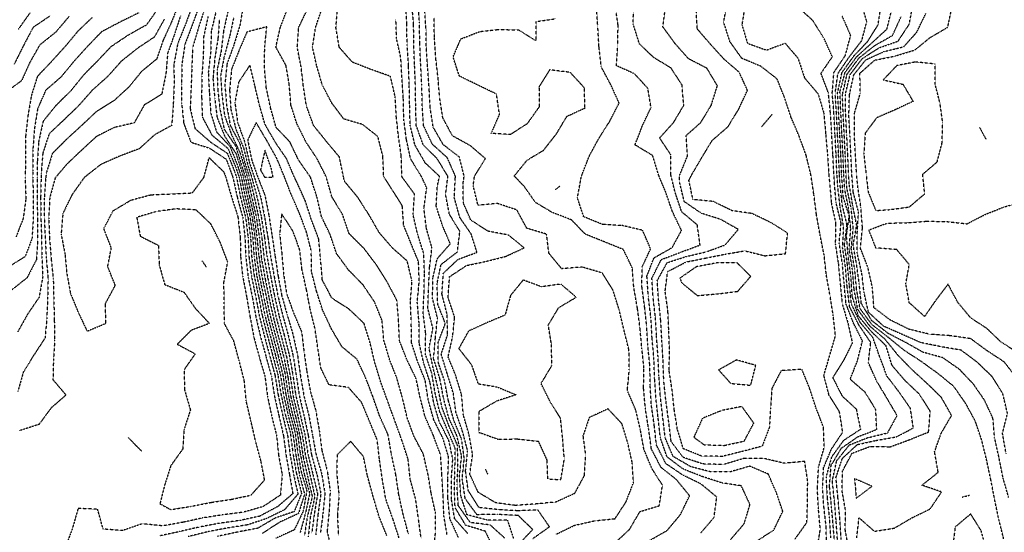
# Model space of a CAD drawing. Units: feet. Extents: x 2129050 to 2134687, y 13775926 to 13782478.
# Drawn here: x 2129773 to 2130479, y 13777227 to 13777595 of the extents above; entities that cross this region are included whole.
import ezdxf

# ---------------------------------------------------------------- set-up
doc = ezdxf.new("R2010")
doc.units = ezdxf.units.FT
doc.header["$MEASUREMENT"] = 0
doc.linetypes.add('HIDDEN2', pattern=[0.1875, 0.125, -0.0625])
doc.layers.add('CE-TOPO-MAJR', color=37, linetype='HIDDEN2')
doc.layers.add('CE-TOPO-MINR', color=39, linetype='HIDDEN2')

msp = doc.modelspace()

# ---------------------------------------------------------------- linework, layer by layer
at = {"layer": 'CE-TOPO-MAJR', "color": 37, "linetype": 'HIDDEN2', "lineweight": -3}
for points, elevation in [([(2129902.13, 13777605.18), (2129897.09, 13777591.18), (2129891.79, 13777577.18), (2129889.62, 13777562.77), (2129889.42, 13777548.97), (2129889.47, 13777534.91), (2129890.91, 13777520.88), (2129896.05, 13777507.17), (2129909.57, 13777502.82), (2129921.42, 13777494.96), (2129926.2, 13777482.01), (2129929.42, 13777467.37), (2129933.28, 13777453.09), (2129934.86, 13777438.8), (2129935.44, 13777424.94), (2129937.22, 13777410.06), (2129940.14, 13777396.07), (2129942.73, 13777381.64), (2129946.15, 13777367.14), (2129950.02, 13777353.14), (2129953.84, 13777339.14), (2129956.01, 13777325.14), (2129959.22, 13777311.02), (2129962.53, 13777296.44), (2129964.44, 13777281.91), (2129966.82, 13777268.72), (2129969.22, 13777255.1), (2129958.46, 13777245.89), (2129945.45, 13777238.9), (2129931.22, 13777235.85), (2129916.53, 13777233.81), (2129902.1, 13777231.12), (2129887.95, 13777227.86), (2129873.59, 13777224.74)], 1010), ([(2130141.42, 13777222.95), (2130153.25, 13777231.38), (2130144.95, 13777243.42), (2130130.92, 13777242.79), (2130116.75, 13777243.62), (2130102.65, 13777245.12), (2130094.98, 13777257.39), (2130093.07, 13777271.31), (2130094.59, 13777285.78), (2130091.06, 13777299.32), (2130086.24, 13777313.13), (2130084.3, 13777327.14), (2130079.94, 13777341.14), (2130075.65, 13777355.14), (2130080.23, 13777369.14), (2130079.85, 13777383.75), (2130076.14, 13777398.25), (2130077.15, 13777413.15), (2130087.73, 13777423.15), (2130101.25, 13777428.15), (2130097.14, 13777441.26), (2130088.94, 13777453.16), (2130084.99, 13777467.42), (2130085.74, 13777481.66), (2130085.87, 13777482.7), (2130080.03, 13777495.95), (2130069.24, 13777505.68), (2130062.88, 13777519.17), (2130062.03, 13777533.96), (2130061.68, 13777548.73), (2130060.88, 13777563.54), (2130060.28, 13777578.22), (2130060.05, 13777593.18), (2130058.89, 13777607.53)], 1010), ([(2130283.28, 13777222.29), (2130292.9, 13777233.5), (2130297.06, 13777247.34), (2130290.84, 13777260.69), (2130276.93, 13777262.78), (2130263.14, 13777267.26), (2130249.27, 13777272.66), (2130237.57, 13777281.43), (2130232.8, 13777295.13), (2130231.23, 13777309.17), (2130229.61, 13777323.48), (2130228.71, 13777337.7), (2130228.14, 13777352.27), (2130226.82, 13777367.14), (2130225.97, 13777381.85), (2130224.17, 13777396.24), (2130223.16, 13777411.15), (2130228.22, 13777424.2), (2130241.27, 13777431.58), (2130247.95, 13777443.83), (2130241.47, 13777457.36), (2130236.69, 13777471.16), (2130231.6, 13777483.34), (2130227.27, 13777497.56), (2130214.63, 13777505.17), (2130219.79, 13777518.65), (2130226.09, 13777531.99), (2130223.84, 13777545.75), (2130214.25, 13777556.19), (2130201.26, 13777561.98), (2130202.23, 13777576.22), (2130202.48, 13777591.18), (2130200.39, 13777605.18)], 1015), ([(2130293.45, 13777605.36), (2130291.28, 13777591.26), (2130295.28, 13777578.06), (2130308.87, 13777573.18), (2130322.23, 13777578.13), (2130331.48, 13777567.38), (2130336.22, 13777553.18), (2130345.91, 13777541.8), (2130350.03, 13777527.92), (2130351.33, 13777513.21), (2130352.6, 13777498.48), (2130353.6, 13777483.87), (2130354.14, 13777478.01), (2130355.46, 13777463.33), (2130358.49, 13777449.16), (2130358.24, 13777434.21), (2130360.39, 13777420.25), (2130361.79, 13777405.66), (2130363.19, 13777391.25), (2130367.29, 13777377.45), (2130370.44, 13777363.14), (2130364.04, 13777350.39), (2130356.4, 13777338.26), (2130363.14, 13777325.14), (2130373.29, 13777315.79), (2130376.29, 13777301.13), (2130364.08, 13777293.13), (2130355.53, 13777281.37), (2130351.6, 13777267.13), (2130352.39, 13777252.23), (2130353.93, 13777237.76), (2130354.9, 13777223.51)], 1020), ([(2129872.64, 13777603.18), (2129864.22, 13777591.18), (2129851.2, 13777583.91), (2129838.79, 13777575.59), (2129828.89, 13777565.18), (2129819.05, 13777555.18), (2129809.84, 13777543.82), (2129799.19, 13777533.32), (2129790.13, 13777522.11), (2129786.89, 13777507.47), (2129785.97, 13777493.17), (2129785.87, 13777481.4), (2129785.85, 13777466.5), (2129786.09, 13777452.06), (2129786.19, 13777437.16), (2129785.37, 13777422.98), (2129778.53, 13777409.81), (2129767.19, 13777400.84)], 1015), ([(2129780.59, 13777599.78), (2129772.29, 13777588.08)], 1020), ([(2129922.58, 13777600.55), (2129919.52, 13777586.88), (2129917.84, 13777572.56), (2129914.85, 13777558.81), (2129915.35, 13777545.04), (2129916.91, 13777530.87), (2129919.99, 13777516.4), (2129928.34, 13777504.05), (2129932.47, 13777490.42), (2129935.17, 13777482.05), (2129938.1, 13777468.04), (2129941.22, 13777454.86), (2129943.22, 13777441.11), (2129944.7, 13777426.64), (2129946.69, 13777412.62), (2129949.62, 13777398.75), (2129952.5, 13777384.43), (2129956.29, 13777370.08), (2129960.02, 13777355.94), (2129963.54, 13777341.46), (2129965.67, 13777327.14), (2129968.71, 13777312.63), (2129972.51, 13777298.42), (2129974.52, 13777283.83), (2129977.37, 13777269.13), (2129981.31, 13777255.04), (2129978.26, 13777241.12), (2129974.48, 13777227.12)], 1005), ([(2130094.64, 13777226.52), (2130085.24, 13777237.12), (2130082.92, 13777251.45), (2130082.93, 13777265.43), (2130083.94, 13777279.82), (2130081.11, 13777293.26), (2130074.39, 13777306.29), (2130070.26, 13777320.16), (2130067.67, 13777334.71), (2130063.02, 13777348.92), (2130059.83, 13777363.14), (2130059.75, 13777377.65), (2130058.46, 13777392.37), (2130059.85, 13777407.15), (2130059.4, 13777421.32), (2130054.01, 13777434.39), (2130048.62, 13777447.78), (2130047.69, 13777461.61), (2130039.91, 13777473.84), (2130034.4, 13777482.48), (2130033.75, 13777497.17), (2130030.21, 13777511.17), (2130019.23, 13777519.81), (2130005.8, 13777523.74), (2129997.18, 13777535.17), (2129990.29, 13777548.24), (2129986.26, 13777562.21), (2129983.33, 13777575.28), (2129985.56, 13777589.51), (2129990.19, 13777603.18)], 1005), ([(2130373.66, 13777223.49), (2130375.29, 13777237.8), (2130386.27, 13777228.1), (2130400.55, 13777230.37), (2130413.3, 13777237.81), (2130426.3, 13777244.12), (2130434.48, 13777256.3), (2130420.41, 13777261.13), (2130432.03, 13777270.4), (2130429.47, 13777285.13), (2130434.14, 13777298.3), (2130441.65, 13777311.13), (2130434.31, 13777324.14), (2130424.18, 13777334.02), (2130413.3, 13777343.95), (2130403.3, 13777354.26), (2130393.96, 13777365.8), (2130383.09, 13777375.15), (2130374.41, 13777387.15), (2130371.76, 13777401.61), (2130370.47, 13777416.33), (2130368.24, 13777430.21), (2130369.34, 13777445.16), (2130367.78, 13777459.65), (2130365.02, 13777473.43), (2130364.34, 13777483.91), (2130363.77, 13777498.69), (2130362.97, 13777513.48), (2130362.24, 13777528.22), (2130361.6, 13777543.17), (2130365.29, 13777557.18), (2130373.82, 13777568.65), (2130384.42, 13777578.31), (2130395.3, 13777588.28), (2130398.89, 13777602.78)], 1025), ([(2130052.07, 13777226.29), (2130048.35, 13777240.23), (2130045.24, 13777254.15), (2130043.04, 13777268.94), (2130039.98, 13777283.13), (2130037.49, 13777297.39), (2130031.38, 13777310.99), (2130026.45, 13777325.14), (2130021.1, 13777339.01), (2130015.23, 13777351.48), (2130004.47, 13777360.39), (2129996.97, 13777373.15), (2129990.64, 13777386.56), (2129986.23, 13777400.16), (2129982.56, 13777414.48), (2129982.46, 13777429.15), (2129978.88, 13777443.16), (2129973.53, 13777457.16), (2129967.55, 13777470.83), (2129963.23, 13777482.17), (2129957.67, 13777495.62), (2129950.46, 13777508.41), (2129942.9, 13777521.17), (2129936.84, 13777508.79), (2129939.57, 13777494.81), (2129944.09, 13777482.09), (2129949.22, 13777468.94), (2129952.09, 13777454.29), (2129954.29, 13777440.09), (2129956.42, 13777425.96), (2129958.65, 13777411.15), (2129961.26, 13777397.11), (2129965.22, 13777383.09), (2129969.34, 13777369.03), (2129972.56, 13777354.48), (2129974.63, 13777339.74), (2129977.17, 13777325.09), (2129980.79, 13777310.7), (2129983.27, 13777297.09), (2129985.88, 13777283.13), (2129989.94, 13777269.13), (2129992.23, 13777255.13), (2129990.76, 13777240.65), (2129988.99, 13777226.88)], 1000), ([(2130489.31, 13777356.06), (2130477.31, 13777363.63), (2130466.84, 13777373.61), (2130455.29, 13777381.13), (2130445.96, 13777392.5), (2130439.14, 13777405.32), (2130430.48, 13777393.97), (2130422.28, 13777382.16), (2130411.3, 13777391.99), (2130408.85, 13777405.6), (2130411.3, 13777419.42), (2130402.27, 13777430.18), (2130387.39, 13777431.25), (2130382.32, 13777444.19), (2130395.4, 13777449.05), (2130409.52, 13777449.38), (2130423.98, 13777450.48), (2130438.34, 13777450.19), (2130452.78, 13777448.63), (2130465.41, 13777455.16), (2130479.31, 13777460.74), (2130493.31, 13777464.41)], 1030), ([(2130449.3, 13777252.65), (2130454.46, 13777253.97)], 1025), ([(2130466.73, 13777214.54), (2130462.84, 13777228.65), (2130455.31, 13777240.5), (2130444.18, 13777231.12), (2130442.49, 13777217.12)], 1025)]:
    msp.add_lwpolyline(points, dxfattribs=dict(at, elevation=elevation))
for points, elevation in [([(2130378.7, 13777498.58), (2130380.36, 13777483.98), (2130381.77, 13777471.64), (2130387.29, 13777458.11), (2130396.89, 13777458.76), (2130411.3, 13777460.66), (2130422.37, 13777470.09), (2130420.92, 13777484.16), (2130431.3, 13777492.94), (2130434.87, 13777506.73), (2130435.3, 13777521), (2130433.36, 13777535.11), (2130429.89, 13777548.59), (2130429.87, 13777563.18), (2130415.84, 13777564.64), (2130402.39, 13777562.08), (2130392.63, 13777551.85), (2130406.77, 13777548.64), (2130414.05, 13777536.42), (2130401.3, 13777530.43), (2130387.88, 13777524.59), (2130379.67, 13777513.54), (2130378.7, 13777498.58)], 1030), ([(2130373.29, 13777251.84), (2130384.56, 13777260.39), (2130372.05, 13777265.89), (2130373.29, 13777251.84)], 1025)]:
    msp.add_lwpolyline(points, close=True, dxfattribs=dict(at, elevation=elevation))
at = {"layer": 'CE-TOPO-MINR', "color": 39, "linetype": 'HIDDEN2', "lineweight": -3}
for points, elevation in [([(2129887.6, 13777606.79), (2129882.12, 13777593.18), (2129876.18, 13777580.15), (2129871.61, 13777566.77), (2129860.63, 13777557.75), (2129851.67, 13777546.71), (2129841.09, 13777537.06), (2129828.46, 13777529.17), (2129817.79, 13777519.17), (2129806.88, 13777509.17), (2129796.82, 13777499.17), (2129792.43, 13777485.16), (2129791.99, 13777481.43), (2129790.97, 13777466.94), (2129790.96, 13777452.92), (2129791.6, 13777438.75), (2129792.35, 13777424), (2129793.68, 13777409.15), (2129793.32, 13777395.02), (2129792.74, 13777380.7), (2129791.55, 13777366.78), (2129783.64, 13777354.69), (2129775.96, 13777342.37), (2129771.99, 13777328.34)], 1013), ([(2129897.21, 13777605.09), (2129892.02, 13777591.18), (2129886.65, 13777577.74), (2129883.93, 13777563.18), (2129884.05, 13777548.34), (2129883.41, 13777533.37), (2129882.33, 13777519.17), (2129870.01, 13777512.36), (2129859.2, 13777502.5), (2129845.18, 13777497.19), (2129831.52, 13777491.17), (2129820.15, 13777482.21), (2129819.45, 13777481.55), (2129810.87, 13777469.49), (2129804.3, 13777456.05), (2129803.02, 13777441.16), (2129805.78, 13777427.15), (2129807.1, 13777413.06), (2129809.76, 13777398.59), (2129815.34, 13777385.01), (2129821.68, 13777371.62), (2129835.11, 13777377.24), (2129834.86, 13777391.49), (2129841.89, 13777404.46), (2129836.44, 13777417.91), (2129839.04, 13777431.32), (2129833.65, 13777445.16), (2129840.37, 13777457.99), (2129853.2, 13777465.65), (2129867.49, 13777469.44), (2129882.35, 13777470.02), (2129897.21, 13777470.78), (2129905.47, 13777481.92), (2129909.21, 13777496.04), (2129919.75, 13777485.7), (2129921.11, 13777481.99), (2129925.22, 13777467.94), (2129929.8, 13777453.74), (2129931.48, 13777438.9), (2129931.78, 13777424.59), (2129933.22, 13777411.04), (2129936.06, 13777396.31), (2129938.54, 13777381.82), (2129941.3, 13777367.14), (2129945.22, 13777352.69), (2129949.22, 13777339.14), (2129951.03, 13777324.95), (2129953.93, 13777311.13), (2129957.55, 13777296.8), (2129958.94, 13777282.84), (2129961.55, 13777268.8), (2129960.29, 13777254.06), (2129947.95, 13777245.85), (2129933.87, 13777241.78), (2129919.21, 13777239.94), (2129904.64, 13777237.69), (2129890.68, 13777234.59), (2129876.05, 13777231.97), (2129861.2, 13777233.49), (2129847.2, 13777228.65), (2129833.2, 13777229.67), (2129829.2, 13777243.9), (2129815.2, 13777244.5), (2129811.2, 13777230.39), (2129805.95, 13777216.36)], 1011), ([(2129933.64, 13777604.76), (2129931.22, 13777590.8), (2129926.9, 13777576.86), (2129921.97, 13777563.18), (2129920.47, 13777548.43), (2129921.69, 13777533.64), (2129924.33, 13777519.17), (2129931.22, 13777506.07), (2129934.68, 13777492.63), (2129938.06, 13777482.06), (2129941.59, 13777467.53), (2129944.71, 13777453.16), (2129946.92, 13777438.86), (2129948.56, 13777424.5), (2129951.22, 13777409.96), (2129954.03, 13777395.96), (2129957.22, 13777381.67), (2129961.02, 13777367.35), (2129964.71, 13777353.14), (2129967.4, 13777338.96), (2129969.44, 13777324.92), (2129972.8, 13777310.71), (2129976.09, 13777296.27), (2129978.31, 13777282.05), (2129981.72, 13777267.62), (2129984.99, 13777253.12), (2129981.75, 13777238.6), (2129980.24, 13777224.11)], 1003), ([(2130127.72, 13777222.65), (2130123.25, 13777236.16), (2130108.31, 13777236.18), (2130094.1, 13777239.98), (2130089.68, 13777253.56), (2130088.71, 13777267.67), (2130090.27, 13777282.16), (2130086.85, 13777296.74), (2130081.12, 13777309.26), (2130077.37, 13777323.27), (2130074.61, 13777337.77), (2130070.15, 13777352.05), (2130071.48, 13777366.91), (2130072.9, 13777381.15), (2130069.39, 13777395.3), (2130069.64, 13777409.56), (2130072.78, 13777423.62), (2130082.15, 13777434.24), (2130076.58, 13777447.16), (2130072.06, 13777461.16), (2130072.83, 13777475.57), (2130074.4, 13777482.65), (2130064.13, 13777492.28), (2130056.77, 13777505.17), (2130053.36, 13777519.29), (2130053.01, 13777533.4), (2130052.7, 13777547.71), (2130052.19, 13777562.22), (2130051.14, 13777577.18), (2130050.99, 13777591.43), (2130050.06, 13777606.36)], 1008), ([(2130131.5, 13777219.12), (2130141.25, 13777229.33), (2130130.91, 13777239.46), (2130116.23, 13777240.14), (2130101.25, 13777240), (2130092.85, 13777251.52), (2130090.69, 13777265.69), (2130092.16, 13777280.21), (2130090.27, 13777294.15), (2130084.62, 13777307.76), (2130080.83, 13777321.55), (2130078.01, 13777335.91), (2130073.47, 13777349.38), (2130073.44, 13777363.34), (2130078.58, 13777377.15), (2130073.1, 13777391.01), (2130072.64, 13777405.75), (2130075.53, 13777419.44), (2130087.24, 13777428.5), (2130089.01, 13777443.16), (2130081.51, 13777455.42), (2130078.79, 13777469.61), (2130080.42, 13777482.68), (2130072.79, 13777495.17), (2130062.75, 13777505.17), (2130057.67, 13777519.17), (2130057.36, 13777533.29), (2130057.14, 13777547.27), (2130056.57, 13777561.84), (2130055.96, 13777576.46), (2130055.84, 13777591.18), (2130054.65, 13777605.77)], 1009), ([(2130261.92, 13777227.12), (2130271.27, 13777238.01), (2130273.27, 13777252.69), (2130262.09, 13777261.94), (2130248.68, 13777268.53), (2130236.75, 13777276.61), (2130230.01, 13777289.87), (2130228.4, 13777304.26), (2130226.4, 13777318.27), (2130225.49, 13777333.14), (2130225.26, 13777347.14), (2130223.76, 13777361.64), (2130223, 13777375.41), (2130221.46, 13777389.34), (2130219.56, 13777403.45), (2130219.69, 13777417.58), (2130225.81, 13777430.61), (2130220.05, 13777443.94), (2130205.47, 13777447.36), (2130191.26, 13777448.15), (2130177.79, 13777453.69), (2130173.33, 13777467.23), (2130175.88, 13777481.16), (2130176.35, 13777483.1), (2130181.62, 13777496.81), (2130188.64, 13777509.78), (2130196.43, 13777522), (2130203.22, 13777535.22), (2130197.26, 13777548.37), (2130190.38, 13777561.18), (2130188.8, 13777575.64), (2130187.92, 13777590.52), (2130186.93, 13777605.18)], 1014), ([(2130301.88, 13777221.12), (2130314.22, 13777229.12), (2130320.59, 13777242.43), (2130316, 13777255.84), (2130310.21, 13777269.13), (2130296.92, 13777274.77), (2130282.85, 13777270.7), (2130268.87, 13777270.72), (2130254.58, 13777274.43), (2130241.92, 13777281.78), (2130236.25, 13777295.13), (2130234.52, 13777309.88), (2130232.83, 13777324.7), (2130231.75, 13777339.62), (2130231.14, 13777353.27), (2130230.06, 13777367.94), (2130229.27, 13777381.39), (2130227.63, 13777395.51), (2130226.74, 13777409.68), (2130233.46, 13777422.96), (2130247.27, 13777428.22), (2130261.27, 13777433.37), (2130259.27, 13777447.81), (2130248.11, 13777457.16), (2130243.36, 13777471.25), (2130240.37, 13777483.38), (2130240.27, 13777498.17), (2130232.26, 13777510.17), (2130242.22, 13777521.17), (2130249.57, 13777533.47), (2130248.32, 13777548.23), (2130240.42, 13777560.33), (2130227.95, 13777567.87), (2130217.76, 13777577.68), (2130213.26, 13777591.96), (2130213.68, 13777606.77)], 1016), ([(2130329.28, 13777222.38), (2130337.91, 13777234.5), (2130338.33, 13777249.12), (2130338.46, 13777263.95), (2130336.32, 13777278.17), (2130321.52, 13777276.9), (2130307.28, 13777280.27), (2130292.39, 13777280.24), (2130278.1, 13777275.95), (2130263.27, 13777276.38), (2130249.18, 13777281.04), (2130240.54, 13777292.4), (2130238.75, 13777307.13), (2130236.79, 13777321.61), (2130235.27, 13777335.75), (2130234.72, 13777350.59), (2130233.86, 13777365.14), (2130233.05, 13777379.37), (2130231.58, 13777393.46), (2130230.56, 13777407.86), (2130237.66, 13777420.76), (2130251.31, 13777425.15), (2130265.87, 13777428.56), (2130279.28, 13777433.47), (2130288.68, 13777444.56), (2130275.94, 13777451.82), (2130262.23, 13777456.11), (2130250, 13777464.44), (2130246.55, 13777478.45), (2130246.61, 13777483.4), (2130252.22, 13777497.17), (2130251.27, 13777511.91), (2130261.72, 13777521.17), (2130269.27, 13777533.57), (2130273.69, 13777547.59), (2130266.21, 13777560.11), (2130253.01, 13777566.92), (2130243.27, 13777577.95), (2130234.58, 13777589.87), (2130236.48, 13777603.97)], 1017), ([(2130351.95, 13777216.46), (2130351.73, 13777231.12), (2130350.06, 13777245.9), (2130349.17, 13777259.25), (2130349.84, 13777273.68), (2130355.54, 13777287.13), (2130363.57, 13777299.13), (2130361.29, 13777313.73), (2130353.79, 13777325.64), (2130350.03, 13777339.89), (2130354.27, 13777354.16), (2130358.36, 13777368.22), (2130356.8, 13777382.65), (2130354.49, 13777397.15), (2130351.86, 13777411.72), (2130350.25, 13777426.19), (2130347.29, 13777440.9), (2130344.74, 13777455.16), (2130342.91, 13777469.54), (2130340.75, 13777483.81), (2130337.29, 13777497.93), (2130332.11, 13777511.99), (2130326.47, 13777525.17), (2130321.82, 13777539.17), (2130316.55, 13777552.44), (2130304.94, 13777561.51), (2130291.17, 13777567.29), (2130282.72, 13777579.18), (2130278.19, 13777593.18), (2130280.88, 13777607.58)], 1019), ([(2130358.04, 13777215.87), (2130356.87, 13777230.7), (2130355.58, 13777245.42), (2130354.11, 13777260.3), (2130355.22, 13777275.2), (2130362.65, 13777287.77), (2130374.49, 13777295.93), (2130387.97, 13777301.13), (2130387.29, 13777315.34), (2130379.8, 13777327.64), (2130368.93, 13777337.14), (2130374.13, 13777350.31), (2130377.73, 13777364.71), (2130371.29, 13777377.37), (2130365.95, 13777391.15), (2130364.59, 13777405.86), (2130363.29, 13777420.12), (2130361.07, 13777434.94), (2130362.45, 13777449.16), (2130358.8, 13777463.65), (2130357.7, 13777477.58), (2130357.28, 13777483.88), (2130356.54, 13777498.42), (2130355.69, 13777513.17), (2130354.83, 13777527.63), (2130353.29, 13777542.5), (2130347.99, 13777556.47), (2130356.14, 13777568.33), (2130350.02, 13777581.92), (2130342.31, 13777594.21), (2130331.28, 13777604.19)], 1021), ([(2130362.45, 13777222.28), (2130361.52, 13777237.12), (2130360.16, 13777251.99), (2130358.74, 13777266.58), (2130363.29, 13777280.39), (2130374.09, 13777290.33), (2130387.42, 13777293.26), (2130401.99, 13777295.83), (2130414.22, 13777302.21), (2130412.12, 13777316.31), (2130404.07, 13777327.91), (2130395.3, 13777339.33), (2130390.18, 13777353.14), (2130385.16, 13777367.14), (2130376.07, 13777377.93), (2130369.79, 13777391.15), (2130368.33, 13777405.15), (2130366.93, 13777419.52), (2130364.83, 13777433.61), (2130366.69, 13777447.76), (2130363.29, 13777461.98), (2130361.68, 13777476.77), (2130361.22, 13777483.9), (2130360.61, 13777498.48), (2130359.85, 13777513.17), (2130359.11, 13777527.35), (2130358.16, 13777542.04), (2130360.13, 13777556.34), (2130368.24, 13777568.23), (2130377.29, 13777580.03), (2130380.84, 13777593.64), (2130376.73, 13777607.75)], 1023), ([(2130367.84, 13777215.66), (2130365.37, 13777229.2), (2130365.56, 13777243.39), (2130363.07, 13777257.34), (2130363.43, 13777271.27), (2130370.31, 13777284.11), (2130383.41, 13777289.01), (2130397.71, 13777288.72), (2130411.3, 13777293.71), (2130425.15, 13777299.29), (2130426.34, 13777314.17), (2130418.57, 13777326.41), (2130408.17, 13777336.27), (2130398.88, 13777347.14), (2130394.66, 13777361.14), (2130384.28, 13777371.15), (2130374.76, 13777382.62), (2130370.48, 13777396.34), (2130369.42, 13777411.28), (2130367.5, 13777425.36), (2130366.27, 13777440.18), (2130368.32, 13777454.18), (2130363.9, 13777467.78), (2130362.85, 13777482.72), (2130362.78, 13777483.91), (2130362.23, 13777498.23), (2130361.46, 13777513.17), (2130360.69, 13777527.77), (2130359.91, 13777542.56), (2130363.09, 13777557.18), (2130371.76, 13777569.18), (2130381.29, 13777579.19), (2130388.99, 13777591.48), (2130391.13, 13777605.35)], 1024), ([(2130482.58, 13777252.4), (2130478.56, 13777266.38), (2130475.72, 13777280.72), (2130472.52, 13777295.13), (2130471.3, 13777309.13), (2130465.31, 13777322.09), (2130457.31, 13777333.67), (2130447.3, 13777344.22), (2130435.3, 13777352.56), (2130421.3, 13777356.43), (2130409.17, 13777363.27), (2130396.14, 13777369.99), (2130384.43, 13777379.15), (2130376.88, 13777391.56), (2130375.48, 13777405.34), (2130373.55, 13777419.41), (2130371.08, 13777433.36), (2130373.62, 13777447.49), (2130370.76, 13777461.69), (2130368.37, 13777476.24), (2130367.79, 13777483.93), (2130367.24, 13777497.22), (2130366.52, 13777511.94), (2130365.7, 13777526.76), (2130365.45, 13777541.33), (2130368.88, 13777555.58), (2130377.68, 13777567.18), (2130389.66, 13777574.82), (2130403.3, 13777579.61), (2130411.3, 13777591.77), (2130414.04, 13777606.44)], 1027), ([(2130488.36, 13777338.19), (2130479.31, 13777349.6), (2130467.31, 13777357.43), (2130455.31, 13777366.25), (2130440.5, 13777368.34), (2130425.61, 13777369.46), (2130411.12, 13777372.97), (2130397.71, 13777379.56), (2130386.02, 13777388.42), (2130384.8, 13777403.15), (2130381.62, 13777417.48), (2130376.25, 13777431.16), (2130377.75, 13777445.61), (2130376.63, 13777460.5), (2130374.4, 13777475.16), (2130373.52, 13777483.95), (2130372.69, 13777498.56), (2130371.92, 13777513.17), (2130372, 13777527.88), (2130376.15, 13777542.03), (2130375.9, 13777556.57), (2130386.51, 13777565.96), (2130401, 13777568.88), (2130415.3, 13777573.28), (2130426.3, 13777582.18), (2130438.89, 13777589.59), (2130441.93, 13777603.81)], 1029), ([(2129808.64, 13777597.18), (2129799.19, 13777586.06), (2129787.63, 13777576.74), (2129780.39, 13777563.98), (2129774.65, 13777551.18), (2129763.19, 13777542.76)], 1018), ([(2129858.59, 13777599.8), (2129845.15, 13777593.23), (2129832.06, 13777586.32), (2129822.23, 13777576.15), (2129812.26, 13777565.18), (2129802.72, 13777553.65), (2129792, 13777544.37), (2129786.19, 13777531.17), (2129783.84, 13777516.53), (2129782.75, 13777501.6), (2129782.69, 13777486.67), (2129782.75, 13777481.39), (2129783.03, 13777467), (2129783.1, 13777453.07), (2129782.14, 13777438.1), (2129777.19, 13777425.05), (2129764.64, 13777417.15)], 1016), ([(2129795.19, 13777597.72), (2129782.93, 13777589.45), (2129776, 13777576.37), (2129769.35, 13777563.02)], 1019), ([(2129888.66, 13777597.74), (2129884.2, 13777584.17), (2129879.44, 13777570.95), (2129878.18, 13777556.15), (2129875.21, 13777541.63), (2129862.62, 13777533.75), (2129855.41, 13777520.96), (2129841.2, 13777517.66), (2129828.31, 13777511.17), (2129817.32, 13777501.05), (2129806.95, 13777491.17), (2129798.74, 13777481.46), (2129794.85, 13777467.16), (2129794.13, 13777452.22), (2129794.78, 13777437.57), (2129795.91, 13777423.15), (2129797.4, 13777408.94), (2129797.78, 13777394.57), (2129798.13, 13777380.08), (2129798.41, 13777365.14), (2129797.51, 13777350.82), (2129797.19, 13777336.82), (2129806.52, 13777325.81), (2129795.83, 13777316.5), (2129787.19, 13777304.76), (2129773.19, 13777300.24)], 1012), ([(2129906.01, 13777603.18), (2129901.46, 13777588.93), (2129897.34, 13777575.05), (2129896.76, 13777560.73), (2129896.26, 13777546.12), (2129895.6, 13777531.17), (2129899.02, 13777516.98), (2129910.24, 13777507.17), (2129922.28, 13777499.17), (2129927.64, 13777485.59), (2129928.81, 13777482.02), (2129931.67, 13777467.61), (2129935.35, 13777453.16), (2129937.07, 13777439.01), (2129937.78, 13777424.59), (2129939.53, 13777410.84), (2129942.58, 13777396.51), (2129945.22, 13777382.38), (2129948.67, 13777368.6), (2129952.5, 13777354.42), (2129956.41, 13777339.95), (2129958.73, 13777325.63), (2129961.94, 13777311.13), (2129965.43, 13777296.92), (2129967.23, 13777283.12), (2129969.8, 13777268.55), (2129972.89, 13777254.79), (2129963.22, 13777243.5), (2129950.11, 13777237.12), (2129936.81, 13777232.71), (2129922.6, 13777230.51), (2129908.51, 13777227.82), (2129894.08, 13777224.25)], 1009), ([(2129908.36, 13777597.18), (2129905.21, 13777582.64), (2129904.97, 13777568.93), (2129903.93, 13777554.46), (2129903.79, 13777539.76), (2129904.28, 13777525.17), (2129911.21, 13777512.23), (2129922.68, 13777502.63), (2129928.27, 13777489.17), (2129930.7, 13777482.03), (2129933.53, 13777467.48), (2129937.07, 13777453.01), (2129938.88, 13777438.82), (2129939.71, 13777424.67), (2129941.58, 13777410.79), (2129944.62, 13777396.55), (2129947.22, 13777382.91), (2129950.88, 13777368.81), (2129954.69, 13777354.62), (2129958.45, 13777340.37), (2129960.67, 13777326.58), (2129963.53, 13777312.83), (2129967.37, 13777298.99), (2129969.22, 13777284.4), (2129971.76, 13777269.66), (2129975.47, 13777255.37), (2129970.16, 13777242.18), (2129956.7, 13777237.65), (2129944.05, 13777230.29), (2129929.65, 13777227.56), (2129915.21, 13777224.45)], 1008), ([(2129914, 13777600.4), (2129910.69, 13777586.66), (2129910.33, 13777572.06), (2129908.57, 13777557.18), (2129909.3, 13777543.09), (2129910.28, 13777528.24), (2129914.49, 13777514.45), (2129924.15, 13777504.1), (2129929.27, 13777491.11), (2129932.3, 13777482.04), (2129934.84, 13777468.79), (2129938.38, 13777454.32), (2129940.33, 13777440.05), (2129941.42, 13777425.15), (2129943.4, 13777410.97), (2129946.5, 13777396.43), (2129949.22, 13777382.63), (2129952.87, 13777368.79), (2129956.68, 13777354.6), (2129960.32, 13777340.24), (2129962.6, 13777325.76), (2129965.89, 13777311.13), (2129969.44, 13777296.92), (2129971.3, 13777283.05), (2129974.03, 13777268.32), (2129977.62, 13777254.73), (2129973.22, 13777240.81), (2129959.75, 13777234.6), (2129947.22, 13777226.49)], 1007), ([(2129926.86, 13777596.83), (2129923.79, 13777582.6), (2129919.95, 13777568.44), (2129917.41, 13777554.98), (2129918.44, 13777540.4), (2129920.27, 13777526.12), (2129925.22, 13777512.6), (2129931.48, 13777499.17), (2129935.65, 13777485.16), (2129936.58, 13777482.06), (2129939.78, 13777467.73), (2129943.03, 13777453.16), (2129945.22, 13777438.54), (2129946.68, 13777423.69), (2129949.36, 13777409.01), (2129952.18, 13777395.15), (2129955.3, 13777381.07), (2129959.03, 13777366.95), (2129962.8, 13777352.72), (2129965.65, 13777338.72), (2129967.72, 13777324.64), (2129971.22, 13777310.06), (2129974.42, 13777295.93), (2129976.68, 13777281.13), (2129979.86, 13777267.13), (2129983.14, 13777253.04), (2129979.62, 13777238.73), (2129977.48, 13777224.86)], 1004), ([(2130079.81, 13777225.69), (2130077.5, 13777239.38), (2130077.01, 13777253.36), (2130076.12, 13777268.24), (2130075.11, 13777283.13), (2130069.87, 13777297.13), (2130064, 13777310.38), (2130060.43, 13777324.33), (2130057.64, 13777337.54), (2130051.09, 13777351), (2130045.67, 13777364.71), (2130045.04, 13777379.34), (2130043.85, 13777393.77), (2130036.89, 13777406.81), (2130028.94, 13777419.45), (2130020.09, 13777431.16), (2130009.58, 13777441.5), (2130004.78, 13777455.61), (2129997.23, 13777467.86), (2129993.23, 13777482.05), (2129993.15, 13777482.3), (2129986.68, 13777495.17), (2129978.72, 13777507.17), (2129972.18, 13777520.21), (2129967.81, 13777533.76), (2129966.64, 13777548.59), (2129964.28, 13777562.24), (2129957.07, 13777575.33), (2129960.16, 13777589.18), (2129965.53, 13777603.18)], 1003), ([(2130087.91, 13777223.79), (2130081.82, 13777237.12), (2130080.38, 13777251.99), (2130080.36, 13777266.25), (2130080.97, 13777281.13), (2130076.76, 13777295.13), (2130070.25, 13777308.14), (2130066.34, 13777322.23), (2130064.15, 13777336.23), (2130058.79, 13777349.59), (2130054.39, 13777363.14), (2130054.15, 13777378.05), (2130053.56, 13777392.83), (2130054.64, 13777407.74), (2130051.24, 13777421.93), (2130040.75, 13777431.16), (2130031.23, 13777442.19), (2130023.75, 13777455.16), (2130015.72, 13777467.65), (2130006.2, 13777479.16), (2130005.51, 13777482.36), (2130002.61, 13777496.54), (2129993.23, 13777507.73), (2129984.05, 13777519.17), (2129978.94, 13777533.17), (2129976.74, 13777547.66), (2129975.14, 13777561.27), (2129972.39, 13777575.18), (2129973.35, 13777589.31), (2129979.76, 13777602.65)], 1004), ([(2130113.56, 13777215.43), (2130107.25, 13777228.18), (2130093.24, 13777232.35), (2130085.57, 13777245.12), (2130085.08, 13777259.28), (2130085.48, 13777273.37), (2130085.68, 13777287.57), (2130079.94, 13777301.13), (2130074.39, 13777314.28), (2130071.24, 13777327.41), (2130068.85, 13777341.53), (2130064.26, 13777355.14), (2130064.51, 13777369.87), (2130062.67, 13777384.58), (2130063.31, 13777399.22), (2130063.61, 13777413.53), (2130063.12, 13777427.27), (2130058.71, 13777441.16), (2130055.42, 13777455.34), (2130056.52, 13777469.88), (2130047.83, 13777481.76), (2130047.45, 13777482.54), (2130046.95, 13777497.45), (2130044.95, 13777511.45), (2130043.43, 13777525.36), (2130042.57, 13777539.84), (2130039.24, 13777554.34), (2130025.23, 13777559.28), (2130011.89, 13777564.52), (2130002.49, 13777575.18), (2130000.13, 13777589.18), (2130001.23, 13777603.44)], 1006), ([(2130158.26, 13777226.11), (2130171.26, 13777232.4), (2130185.81, 13777235.68), (2130200.27, 13777237.12), (2130208.12, 13777249.12), (2130213.51, 13777262.88), (2130212.66, 13777277.13), (2130209.46, 13777291.32), (2130205.26, 13777305.24), (2130195.26, 13777315.88), (2130181.79, 13777309.67), (2130177.26, 13777296.41), (2130179.07, 13777282.94), (2130178.14, 13777268.01), (2130171.14, 13777255.13), (2130158.03, 13777249.12), (2130143.25, 13777247.65), (2130128.78, 13777246.65), (2130114.66, 13777248.54), (2130102.16, 13777256.04), (2130096.11, 13777269.13), (2130098.17, 13777283.13), (2130095.6, 13777297.48), (2130091.53, 13777311.43), (2130090.21, 13777326.17), (2130086.01, 13777339.91), (2130080.59, 13777353.14), (2130083.84, 13777367.74), (2130085.24, 13777381.71), (2130080.54, 13777395.85), (2130081.67, 13777410.72), (2130093.7, 13777418.69), (2130107.78, 13777421.69), (2130121.65, 13777425.15), (2130135.08, 13777431.33), (2130123.87, 13777440.53), (2130109.25, 13777443.27), (2130096.91, 13777451.16), (2130091.53, 13777463.45), (2130091.24, 13777477.16), (2130092.08, 13777482.73), (2130088.61, 13777496.54), (2130077.13, 13777505.28), (2130069.91, 13777517.84), (2130067.72, 13777531.66), (2130067.02, 13777545.4), (2130066.01, 13777559.94), (2130064.98, 13777573.18), (2130064.77, 13777587.65), (2130063.81, 13777602.62)], 1011), ([(2130200.45, 13777219.93), (2130210.78, 13777229.61), (2130218.13, 13777242.26), (2130231.98, 13777246.41), (2130234.35, 13777261.13), (2130226.7, 13777273.13), (2130221, 13777286.87), (2130218.43, 13777301.13), (2130215.08, 13777315.32), (2130209.11, 13777328.99), (2130210.51, 13777343.9), (2130210.27, 13777358.15), (2130206.68, 13777372.56), (2130203.2, 13777387.15), (2130198.75, 13777401.15), (2130191.06, 13777413.35), (2130176.88, 13777417.53), (2130162.02, 13777416.39), (2130152.8, 13777427.61), (2130151.2, 13777441.16), (2130137.01, 13777445.4), (2130129.89, 13777458.52), (2130115.96, 13777463.16), (2130102.01, 13777461.93), (2130098.6, 13777475.81), (2130099.49, 13777482.76), (2130107.39, 13777495.31), (2130096.62, 13777504.54), (2130083.73, 13777511.66), (2130076.74, 13777524.67), (2130074.51, 13777539.17), (2130073.37, 13777553.3), (2130071.69, 13777567.63), (2130070.77, 13777581.65), (2130070.46, 13777596.4)], 1012), ([(2130345.29, 13777216.02), (2130347.52, 13777229.35), (2130346.16, 13777244.25), (2130345.4, 13777259.13), (2130346.25, 13777274.09), (2130350.29, 13777288.13), (2130349.83, 13777302.59), (2130344.51, 13777316.36), (2130339.84, 13777330.59), (2130334.32, 13777344.17), (2130319.47, 13777343.33), (2130312.82, 13777330.67), (2130311.81, 13777316.61), (2130311.01, 13777302.86), (2130305.8, 13777289.13), (2130291.46, 13777285.32), (2130277.28, 13777281.8), (2130262.35, 13777282.05), (2130249.27, 13777287.29), (2130244.96, 13777301.44), (2130242.68, 13777315.72), (2130241.27, 13777329.14), (2130239.1, 13777343.31), (2130239.37, 13777357.24), (2130238.85, 13777371.56), (2130238.21, 13777386.21), (2130236.21, 13777400.21), (2130238.04, 13777414.38), (2130251.27, 13777421.27), (2130265.27, 13777424.03), (2130279.53, 13777426.9), (2130293.35, 13777429.23), (2130307.81, 13777425.69), (2130322.57, 13777427.15), (2130324.02, 13777441.9), (2130311.76, 13777449.64), (2130298.47, 13777455.97), (2130284.15, 13777458.03), (2130270.73, 13777464.61), (2130256.16, 13777466.05), (2130253.27, 13777479.78), (2130255.1, 13777483.44), (2130262.44, 13777496), (2130269.99, 13777508.45), (2130281.28, 13777518.22), (2130289.05, 13777530.95), (2130295.28, 13777544.37), (2130289.28, 13777557.35), (2130278.62, 13777566.52), (2130268.89, 13777577.18), (2130259.27, 13777588.33), (2130258.45, 13777603.18)], 1018), ([(2130359.83, 13777221.66), (2130358.89, 13777235.52), (2130357.66, 13777249.5), (2130356.12, 13777264.3), (2130359.29, 13777278.72), (2130368.38, 13777290.04), (2130381.38, 13777295.22), (2130395.78, 13777298.65), (2130402.58, 13777311.13), (2130395.3, 13777323.52), (2130387.95, 13777335.79), (2130381.96, 13777349.14), (2130383.67, 13777363.52), (2130375.29, 13777375.82), (2130368.5, 13777389.15), (2130366.72, 13777403.72), (2130365.56, 13777417.42), (2130363.51, 13777431.38), (2130364.26, 13777446.19), (2130361.74, 13777460.71), (2130360.03, 13777475.16), (2130359.46, 13777483.89), (2130358.82, 13777498.69), (2130358.03, 13777513.17), (2130357.29, 13777527.58), (2130356.08, 13777542.39), (2130357.29, 13777557.19), (2130365.47, 13777569.36), (2130369.29, 13777583.72), (2130363.29, 13777597.37)], 1022), ([(2130478.99, 13777222.8), (2130475.4, 13777237.22), (2130472.5, 13777251.12), (2130469.72, 13777265.54), (2130466.64, 13777279.8), (2130463.31, 13777293.37), (2130458.64, 13777307.13), (2130451.84, 13777319.67), (2130443.3, 13777331.92), (2130432.02, 13777341.14), (2130419.99, 13777349.83), (2130407.86, 13777357.7), (2130396.25, 13777367.14), (2130384.48, 13777376.34), (2130375.98, 13777387.84), (2130373.55, 13777401.4), (2130372.16, 13777416.29), (2130369.68, 13777430.76), (2130371.11, 13777445.34), (2130369.69, 13777459.56), (2130366.64, 13777473.81), (2130365.96, 13777483.92), (2130365.44, 13777497.31), (2130364.72, 13777511.74), (2130363.92, 13777526.54), (2130363.38, 13777541.26), (2130366.66, 13777555.81), (2130375.29, 13777567.56), (2130386.76, 13777576.65), (2130399.3, 13777583.63), (2130405.44, 13777597.18)], 1026), ([(2130480.78, 13777283.66), (2130478.18, 13777298.27), (2130481.75, 13777312.69), (2130478.27, 13777327.14), (2130470.62, 13777339.14), (2130460.28, 13777349.14), (2130448.45, 13777358), (2130433.99, 13777360.45), (2130419.57, 13777363.41), (2130406.53, 13777369.14), (2130392.92, 13777375.15), (2130382.06, 13777385.15), (2130378.86, 13777399.58), (2130377.26, 13777413.18), (2130373.93, 13777427.8), (2130374.04, 13777442.41), (2130374.93, 13777457.16), (2130371.07, 13777471.38), (2130370.12, 13777483.94), (2130369.49, 13777497.36), (2130368.78, 13777511.68), (2130367.99, 13777526.48), (2130368.44, 13777541.17), (2130371.52, 13777555.41), (2130380.2, 13777566.27), (2130393.3, 13777572.17), (2130407.3, 13777575.56), (2130416.6, 13777585.88), (2130423.15, 13777599.34)], 1028), ([(2129825.2, 13777596.39), (2129815.2, 13777586.89), (2129806.23, 13777576.14), (2129796.33, 13777565.18), (2129786.04, 13777554.33), (2129781.72, 13777540.65), (2129779.19, 13777525.98), (2129777.53, 13777511.17), (2129777.55, 13777496.81), (2129777.3, 13777483.05), (2129777.21, 13777481.36), (2129777.76, 13777466.6), (2129775.85, 13777452.5), (2129770.68, 13777439.16)], 1017), ([(2129877.05, 13777595.34), (2129869.88, 13777582.51), (2129857.89, 13777574.49), (2129846.18, 13777565.18), (2129836.28, 13777554.1), (2129825.2, 13777544.23), (2129815.34, 13777533.03), (2129805.07, 13777523.17), (2129794.46, 13777513.17), (2129789.87, 13777499.17), (2129788.77, 13777484.74), (2129788.66, 13777481.41), (2129788.33, 13777467.16), (2129788.53, 13777452.5), (2129788.99, 13777438.96), (2129789.25, 13777425.1), (2129789.84, 13777410.51), (2129787.19, 13777395.83), (2129779.19, 13777384.08), (2129771.88, 13777371.15)], 1014), ([(2129916.5, 13777595.18), (2129915.45, 13777580.94), (2129913.21, 13777567.18), (2129911.91, 13777552.48), (2129913.21, 13777538.7), (2129914.89, 13777524.84), (2129920.44, 13777511.17), (2129928.34, 13777499.17), (2129932.84, 13777485.16), (2129933.77, 13777482.04), (2129936.62, 13777467.76), (2129940.04, 13777453.16), (2129942, 13777439.16), (2129943.1, 13777425.03), (2129945.22, 13777410.87), (2129948.31, 13777396.24), (2129951.22, 13777382.09), (2129954.77, 13777368.7), (2129958.57, 13777354.49), (2129962.08, 13777340), (2129964.21, 13777326.12), (2129967.22, 13777312.22), (2129970.86, 13777298.77), (2129972.74, 13777284.64), (2129975.22, 13777270.67), (2129979.26, 13777257.09), (2129976.66, 13777242.56), (2129970.26, 13777229.12), (2129957.13, 13777223.12)], 1006), ([(2130069.93, 13777213.12), (2130071.59, 13777227.47), (2130071.47, 13777241.36), (2130068.47, 13777255.13), (2130066.15, 13777269.13), (2130062.77, 13777283.6), (2130056.02, 13777296.35), (2130051.24, 13777309.47), (2130047.84, 13777323.74), (2130043.86, 13777337.76), (2130038.64, 13777351.14), (2130034.47, 13777365.14), (2130033.23, 13777379.21), (2130027.83, 13777392.55), (2130019.61, 13777404.77), (2130009.23, 13777415.4), (2130000.61, 13777427.15), (2129995.87, 13777441.16), (2129989.78, 13777453.71), (2129986.5, 13777467.89), (2129981.93, 13777481.87), (2129981.71, 13777482.25), (2129973.22, 13777494.48), (2129967.15, 13777507.24), (2129957.22, 13777517.68), (2129953.22, 13777531.83), (2129950.18, 13777546.21), (2129948.82, 13777560.78), (2129949.06, 13777575.34), (2129950.52, 13777589.89), (2129936.27, 13777586.13), (2129930.73, 13777573.18), (2129925.22, 13777559.25), (2129923.84, 13777544.55), (2129924.74, 13777530.7), (2129928.38, 13777516.33), (2129933.83, 13777503.17), (2129937.4, 13777488.98), (2129939.67, 13777482.07), (2129943.22, 13777469.02), (2129946.44, 13777454.38), (2129948.78, 13777439.59), (2129950.69, 13777425.15), (2129953.23, 13777411.15), (2129956, 13777397.15), (2129959.22, 13777382.92), (2129962.97, 13777368.89), (2129966.63, 13777354.55), (2129969.22, 13777340.3), (2129971.22, 13777326.18), (2129974.44, 13777311.91), (2129977.82, 13777297.73), (2129980.11, 13777283.13), (2129983.63, 13777268.72), (2129986.98, 13777254.88), (2129984.58, 13777240.47), (2129982.76, 13777226.66)], 1002), ([(2130121.26, 13777223.13), (2130110.76, 13777232.63), (2130096.49, 13777234.37), (2130087.88, 13777246.49), (2130086.95, 13777261.42), (2130087.67, 13777275.56), (2130087.24, 13777289.93), (2130081.24, 13777303.56), (2130076.12, 13777317.14), (2130073.24, 13777331.21), (2130069.75, 13777345.65), (2130066.91, 13777359.47), (2130069.69, 13777373.59), (2130066.06, 13777387.97), (2130066.55, 13777402.46), (2130067.27, 13777417.18), (2130068.99, 13777431.41), (2130064.99, 13777445.4), (2130063.24, 13777459.74), (2130065.24, 13777474.4), (2130061.43, 13777482.6), (2130053.67, 13777495.17), (2130050.65, 13777509.17), (2130048.79, 13777523.62), (2130048.45, 13777538.38), (2130047.52, 13777553.18), (2130046.64, 13777567.78), (2130043.58, 13777581.53), (2130043.13, 13777595.29)], 1007), ([(2130224.91, 13777221.47), (2130237.68, 13777228.71), (2130247.27, 13777240.18), (2130253.74, 13777253.59), (2130244.35, 13777265.13), (2130233.27, 13777273.9), (2130226.38, 13777287.13), (2130224.46, 13777301.13), (2130222.06, 13777315.93), (2130220.77, 13777330.64), (2130221, 13777345.41), (2130219.54, 13777359.42), (2130218.16, 13777374.25), (2130216.34, 13777388.22), (2130213.79, 13777402.63), (2130212.61, 13777417.15), (2130206.25, 13777430.14), (2130192.82, 13777435.6), (2130179.01, 13777441.16), (2130168.93, 13777451.49), (2130155.25, 13777456.7), (2130143.25, 13777463.88), (2130135.25, 13777475.32), (2130128.02, 13777482.89), (2130137.25, 13777494.29), (2130149.06, 13777501.36), (2130158.28, 13777513.17), (2130165.77, 13777525.68), (2130178.75, 13777531.68), (2130178.26, 13777546.18), (2130168.16, 13777557.18), (2130153.41, 13777559.02), (2130145.75, 13777546.68), (2130145.9, 13777532.52), (2130137.25, 13777520.32), (2130125.25, 13777512.62), (2130111.49, 13777513.41), (2130117.41, 13777527.01), (2130115.25, 13777541.66), (2130102.05, 13777547.98), (2130088.63, 13777554.56), (2130084.14, 13777568.28), (2130089.66, 13777581.18), (2130103.25, 13777586.48), (2130116.49, 13777587.94), (2130131.25, 13777587.69), (2130143.83, 13777579.76), (2130143.71, 13777593.64), (2130157.77, 13777595.69)], 1013), ([(2130061.21, 13777223.15), (2130059.24, 13777237.47), (2130057.24, 13777251.52), (2130053.4, 13777265.29), (2130051.89, 13777279.78), (2130047.24, 13777293.95), (2130042.11, 13777308.01), (2130037.23, 13777321.41), (2130032.27, 13777335.14), (2130027.98, 13777349.14), (2130024.67, 13777363.14), (2130020.33, 13777377.15), (2130009.49, 13777387.41), (2129997.23, 13777395.27), (2129990.38, 13777408.31), (2129989.13, 13777423.25), (2129987.79, 13777437.72), (2129982.64, 13777451.16), (2129978.11, 13777465.16), (2129972.22, 13777478.16), (2129970.26, 13777482.2), (2129970.25, 13777482.2), (2129964.74, 13777495.17), (2129956.59, 13777507.17), (2129949.22, 13777520.03), (2129945.22, 13777533.93), (2129941.92, 13777547.88), (2129938.46, 13777562.42), (2129930.28, 13777550.11), (2129927.67, 13777535.63), (2129929.62, 13777521.17), (2129934.76, 13777507.17), (2129937.88, 13777493.17), (2129941.56, 13777482.08), (2129946.05, 13777467.99), (2129948.94, 13777453.44), (2129951.25, 13777439.13), (2129953.24, 13777425.14), (2129955.88, 13777410.49), (2129958.57, 13777396.5), (2129962.16, 13777382.08), (2129966.06, 13777367.98), (2129969.51, 13777353.43), (2129971.72, 13777339.14), (2129973.91, 13777325.14), (2129977.22, 13777310.91), (2129980.2, 13777297.13), (2129982.68, 13777282.58), (2129986.58, 13777268.48), (2129989.31, 13777255.04), (2129987.23, 13777240.28), (2129985.64, 13777225.53)], 1001), ([(2130305.28, 13777518.03), (2130313.09, 13777527.17)], 1019), ([(2130461.79, 13777517.65), (2130466.32, 13777509.17)], 1029), ([(2130160.78, 13777475.63), (2130157.26, 13777472.87)], 1013), ([(2130045.42, 13777223.3), (2130040.92, 13777237.12), (2130035.89, 13777251.12), (2130033.41, 13777265.3), (2130031.39, 13777279.28), (2130029.73, 13777293.63), (2130024.15, 13777307.13), (2130018.58, 13777320.48), (2130009.12, 13777331.25), (2129995.13, 13777333.14), (2129989.23, 13777345.34), (2129987.22, 13777359.15), (2129985.14, 13777373.23), (2129981.63, 13777387.55), (2129979, 13777401.38), (2129975.79, 13777415.72), (2129974.07, 13777430.31), (2129969.22, 13777443.5), (2129961.22, 13777455.81), (2129959.76, 13777441.16), (2129961.34, 13777427.04), (2129962.57, 13777412.5), (2129964.72, 13777398.65), (2129969.74, 13777384.63), (2129975.52, 13777371.15), (2129977.22, 13777356.8), (2129979.15, 13777343.06), (2129981.73, 13777328.64), (2129985.68, 13777314.68), (2129988.19, 13777300.1), (2129990.05, 13777285.95), (2129993.82, 13777271.72), (2129995.99, 13777257.13), (2129995.23, 13777242.3), (2129993.78, 13777227.68), (2129997.48, 13777213.37)], 999), ([(2129904.06, 13777422.01), (2129907.21, 13777417.58)], 1013), ([(2129851.2, 13777295.26), (2129860.78, 13777285.55)], 1012), ([(2130036.55, 13777225.12), (2130031, 13777238.88), (2130026.77, 13777253.12), (2130022.79, 13777267.57), (2130019.84, 13777281.74), (2130010.72, 13777292.62), (2130000.94, 13777282.84), (2130000.75, 13777268.65), (2130002.33, 13777254.02), (2130001.15, 13777239.12), (2130001.92, 13777225.12)], 998), ([(2130107.25, 13777272.52), (2130108.99, 13777269.13)], 1012)]:
    msp.add_lwpolyline(points, dxfattribs=dict(at, elevation=elevation))
for points, elevation in [([(2129946.04, 13777487.16), (2129948.96, 13777482.11), (2129955.03, 13777482.14), (2129953.91, 13777487.86), (2129949.22, 13777501.34), (2129946.04, 13777487.16)], 999), ([(2129881.72, 13777243.63), (2129896.29, 13777246.04), (2129911, 13777248.91), (2129925.13, 13777251.04), (2129939.22, 13777254.04), (2129948.98, 13777264.89), (2129946.39, 13777278.3), (2129942.58, 13777292.49), (2129939.19, 13777307.1), (2129935.76, 13777321.68), (2129934.37, 13777336.29), (2129930.67, 13777350.6), (2129926.81, 13777364.73), (2129920.12, 13777377.15), (2129920.02, 13777391.95), (2129919.76, 13777406.61), (2129922.52, 13777421.15), (2129917.21, 13777435.1), (2129910.49, 13777448.43), (2129899.75, 13777458.62), (2129885.35, 13777459.3), (2129871.47, 13777457.42), (2129857.28, 13777453.23), (2129859.78, 13777439.73), (2129872.82, 13777433.16), (2129873.38, 13777419.15), (2129877.31, 13777405.05), (2129891.21, 13777399.5), (2129899.21, 13777388.06), (2129909.4, 13777377.15), (2129896.29, 13777372.23), (2129886.34, 13777362.28), (2129899.21, 13777355.38), (2129891.21, 13777343.94), (2129891.56, 13777329.48), (2129895.75, 13777315.14), (2129891.21, 13777301.15), (2129890.28, 13777287.13), (2129881.68, 13777275.13), (2129877.25, 13777261.17), (2129873.93, 13777247.85), (2129881.72, 13777243.63)], 1012), ([(2130273.27, 13777420.55), (2130258.62, 13777417.8), (2130246.81, 13777409.61), (2130247.99, 13777406.43), (2130259.26, 13777397.16), (2130274.03, 13777398.39), (2130288.27, 13777400.14), (2130297.56, 13777410.87), (2130287.88, 13777420.55), (2130273.27, 13777420.55)], 1019), ([(2130145.25, 13777292.65), (2130151.35, 13777279.22), (2130151.84, 13777265.71), (2130161.42, 13777265.13), (2130163.94, 13777279.82), (2130162.7, 13777294.58), (2130161.22, 13777309.1), (2130153.74, 13777321.14), (2130147.25, 13777334.02), (2130154.88, 13777346.76), (2130154.8, 13777361.59), (2130152.41, 13777375.99), (2130159.88, 13777388.52), (2130172.43, 13777395.98), (2130161.47, 13777405.37), (2130147.53, 13777403.43), (2130134.39, 13777408.29), (2130125.37, 13777397.27), (2130121.43, 13777383.15), (2130108.62, 13777377.77), (2130095.24, 13777371.71), (2130088.21, 13777359.14), (2130097.24, 13777347.73), (2130102.03, 13777333.92), (2130115.74, 13777331.63), (2130129.25, 13777326), (2130115.25, 13777321.39), (2130102.49, 13777313.89), (2130102.51, 13777299.13), (2130116.15, 13777294.23), (2130130.43, 13777294.31), (2130145.25, 13777292.65)], 1012), ([(2130301.21, 13777347.07), (2130287.44, 13777350.98), (2130274.6, 13777343.81), (2130283.28, 13777334.14), (2130297.6, 13777332.82), (2130301.21, 13777347.07)], 1019), ([(2130263.01, 13777309.13), (2130256.82, 13777295.58), (2130264.25, 13777290.11), (2130278.69, 13777289.72), (2130292.91, 13777292.76), (2130299.81, 13777305.66), (2130291.28, 13777317.58), (2130276.88, 13777314.74), (2130263.01, 13777309.13)], 1019)]:
    msp.add_lwpolyline(points, close=True, dxfattribs=dict(at, elevation=elevation))

doc.saveas('drawing.dxf')
